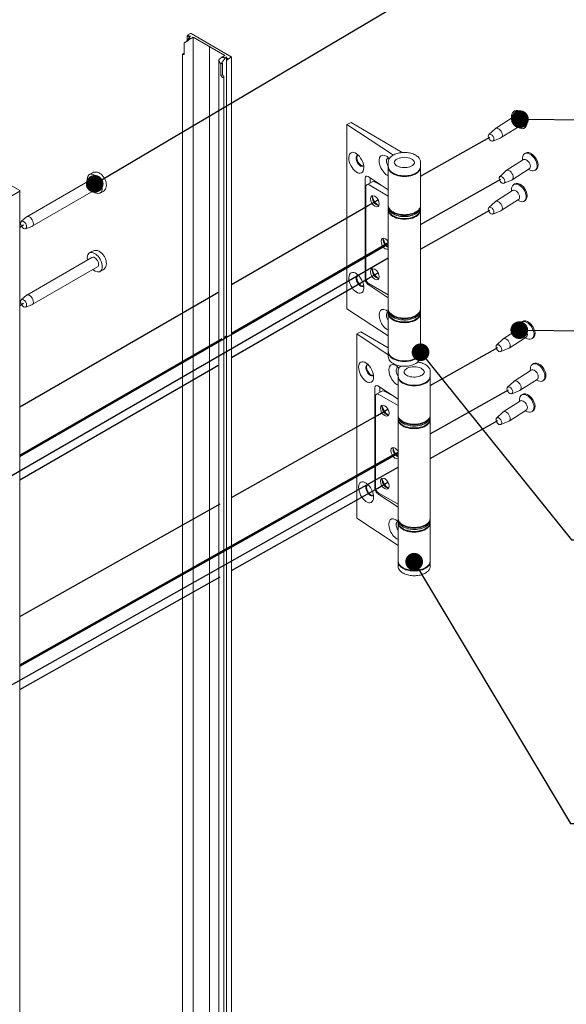
# Model space of a CAD drawing. Units: millimetres. Extents: x 88 to 2538, y 113 to 3625.
# Drawn here: x 1934 to 2175, y 2963 to 3398 of the extents above; entities that cross this region are included whole.
import ezdxf

# ---------------------------------------------------------------- set-up
doc = ezdxf.new("R2010")
doc.units = ezdxf.units.MM
doc.header["$LTSCALE"] = 12.5
for name, color, linetype, lineweight in [('Symbol (ISO)', 7, 'Continuous', 25), ('Tweak Trail (ISO)', 7, 'Continuous', 25), ('Visible (ISO)', 7, 'Continuous', 18)]:
    doc.layers.add(name, color=color, linetype=linetype, lineweight=lineweight)
doc.styles.add('Note Text (ISO)', font='tahoma.ttf')
doc.dimstyles.new('Default - Method 1b (ISO)$7', dxfattribs={"dimscale": 12.5, "dimtxt": 2.5, "dimasz": 2.5, "dimexe": 3.175, "dimexo": 0, "dimgap": 0.762, "dimtad": 1, "dimtoh": 1, "dimrnd": 1e-08, "dimtxsty": 'Note Text (ISO)', "dimcen": 0.09, "dimdle": 10, "dimclrd": 256, "dimclre": 256, "dimclrt": 256, "dimazin": 2, "dimtfac": 1.4, "dimtmove": 0, "dimatfit": 3, "dimfxl": 1, "dimtolj": 1, "dimlwd": -1, "dimlwe": -1, "dimarcsym": 0})

msp = doc.modelspace()

# ---------------------------------------------------------------- linework, layer by layer
at = {"layer": 'Tweak Trail (ISO)'}
for p, q in [((2110.73, 3329.24), (2141.37, 3346.48)), ((2110.73, 3307.88), (2146.2, 3327.85)), ((2027.14, 3281.31), (2087.57, 3316.2)), ((2087.57, 3316.2), (2092.04, 3318.72)), ((2110.73, 3296.99), (2141.37, 3314.23)), ((1933.67, 3306.74), (1935.26, 3307.66)), ((2027.85, 3259.71), (2096.31, 3299.24)), ((2092.4, 3297.56), (2096.48, 3299.86)), ((2027.14, 3259.89), (2092.4, 3297.56)), ((2032.26, 3256.03), (2096.48, 3293.11)), ((2087.57, 3283.95), (2092.04, 3286.47)), ((2027.14, 3249.06), (2087.57, 3283.95)), ((1933.67, 3227.35), (2019.1, 3276.67)), ((2019.1, 3276.67), (2021.29, 3277.94)), ((1933.67, 3272.12), (1935.26, 3273.04)), ((1933.67, 3205.34), (2027.85, 3259.71)), ((2023.93, 3258.04), (2025.22, 3258.78)), ((1933.67, 3205.92), (2022.98, 3257.49)), ((1934.34, 3199.5), (2032.26, 3256.03)), ((2023.83, 3257.98), (2023.93, 3258.04)), ((2115.04, 3236.71), (2144.85, 3253.48)), ((2019.1, 3244.42), (2021.29, 3245.68)), ((1933.67, 3195.1), (2019.1, 3244.42)), ((2115.04, 3215.35), (2149.67, 3234.84)), ((2091.88, 3223.67), (2096.34, 3226.19)), ((2027.14, 3187.24), (2091.88, 3223.67)), ((2115.04, 3204.46), (2144.85, 3221.23)), ((1933.67, 3112.74), (2100.62, 3206.71)), ((2096.7, 3205.03), (2100.79, 3207.33)), ((1933.67, 3113.27), (2096.7, 3205.03)), ((1732.68, 2993.46), (2100.79, 3200.64)), ((1732.68, 3083.07), (1934.34, 3199.5)), ((2091.88, 3191.42), (2096.34, 3193.94)), ((2027.14, 3154.98), (2091.88, 3191.42)), ((1933.67, 3134.63), (2022.2, 3184.45)), ((1933.67, 3102.38), (2022.2, 3152.2))]:
    msp.add_line(p, q, dxfattribs=at)
at = {"layer": 'Visible (ISO)'}
for p, q in [((2007.51, 3389.09), (2007.51, 3390.93)), ((2007.78, 3391.49), (2009.05, 3392.23)), ((2009.16, 3391.02), (2008.31, 3391.11)), ((2010.22, 3390.58), (2008.52, 3389.6)), ((2008.61, 3390.71), (2009.16, 3391.02)), ((2009.33, 3392.23), (2027.08, 3381.98)), ((2010.22, 1468.95), (2010.22, 3390.58)), ((2016.82, 3386.76), (2010.22, 3390.58)), ((2006.18, 3388.13), (2006.18, 3383.02)), ((2017.5, 3386.7), (2017.1, 3386.7)), ((2017.5, 3386.47), (2017.5, 3386.7)), ((2017.5, 1464.84), (2017.5, 3386.47)), ((2024.22, 3382.49), (2017.62, 3386.3)), ((2005.51, 1475.41), (2005.51, 3383.09)), ((2021.61, 1459.55), (2021.61, 3380.46)), ((2022.52, 3381.51), (2024.22, 3382.49)), ((2025, 3381.88), (2024.45, 3381.56)), ((2025.15, 3381.39), (2025, 3381.88)), ((2025, 1460.26), (2025, 3381.88)), ((2027.08, 3381.82), (2025.81, 3381.08)), ((2027.14, 1460.28), (2027.14, 3381.9)), ((2022.45, 3373.63), (2022.45, 3378.73)), ((2023.16, 3379.14), (2023.16, 3374.04)), ((2023.83, 1465.41), (2023.83, 3373.09)), ((2151.38, 3355.15), (2143.79, 3350.29)), ((2150.93, 3354.86), (2151, 3355.98)), ((2152.33, 3358.01), (2151.87, 3357.72)), ((2078.22, 3352.03), (2080.1, 3352.98)), ((2078.22, 3352.03), (2078.22, 3270.58)), ((2098.74, 3338.55), (2078.22, 3352.03)), ((2080.1, 3352.98), (2102.61, 3339.65)), ((2140.88, 3347.58), (2143.67, 3350.19)), ((2153.98, 3351.08), (2146.4, 3346.23)), ((2153.54, 3350.8), (2154.58, 3350.39)), ((2156.98, 3350.74), (2156.53, 3350.45)), ((2142.72, 3344.71), (2146.25, 3346.15)), ((2155.76, 3336.22), (2155.83, 3337.34)), ((2157.15, 3339.38), (2156.7, 3339.09)), ((2096.48, 3335.41), (2096.48, 3333.49)), ((2096.48, 3333.17), (2096.48, 3316.31)), ((2110.73, 3335.41), (2110.73, 3333.49)), ((2110.73, 3333.17), (2110.73, 3316.31)), ((2156.21, 3336.51), (2148.62, 3331.65)), ((1965.69, 3330.7), (1964.33, 3329.91)), ((2086.24, 3283.81), (2086.24, 3328.27)), ((2087.56, 3329.03), (2096.48, 3323.17)), ((2088.48, 3328.43), (2088.48, 3326.29)), ((2098.85, 3330.42), (2098.57, 3330.58)), ((2108.36, 3330.42), (2108.65, 3330.58)), ((2145.71, 3328.94), (2148.49, 3331.55)), ((2158.81, 3332.44), (2151.22, 3327.59)), ((2158.36, 3332.16), (2159.41, 3331.75)), ((2161.81, 3332.1), (2161.36, 3331.81)), ((1929.73, 3325.12), (1933.55, 3322.92)), ((1965.49, 3327.9), (1936.68, 3311.27)), ((2086.57, 3324.51), (2086.57, 3284.13)), ((2089.31, 3326.77), (2086.98, 3325.43)), ((2087.98, 3325.33), (2096.48, 3320.42)), ((2093.99, 3324.81), (2090.36, 3326.7)), ((2147.55, 3326.07), (2151.08, 3327.51)), ((2152.33, 3325.76), (2151.87, 3325.47)), ((1933.55, 3322.59), (1863.39, 3282.08)), ((1933.67, 1401.13), (1933.67, 3322.76)), ((1967.9, 3323.72), (1939.09, 3307.09)), ((1970.43, 3322.49), (1969.06, 3321.71)), ((2151.38, 3322.9), (2143.79, 3318.04)), ((2150.93, 3322.61), (2151, 3323.73)), ((2096.48, 3315.98), (2096.48, 3315.61)), ((2110.73, 3315.98), (2110.73, 3315.61)), ((2140.88, 3315.33), (2143.67, 3317.94)), ((2153.98, 3318.83), (2146.4, 3313.97)), ((2153.54, 3318.55), (2154.58, 3318.14)), ((2156.98, 3318.49), (2156.53, 3318.2)), ((1934.23, 3309.23), (1936.56, 3311.18)), ((2096.48, 3314.96), (2096.48, 3314.59)), ((2096.48, 3314.26), (2096.48, 3270.62)), ((2098.85, 3311.52), (2098.57, 3311.68)), ((2108.36, 3311.52), (2108.65, 3311.68)), ((2110.73, 3314.96), (2110.73, 3314.59)), ((2110.73, 3314.26), (2110.73, 3270.62)), ((2142.72, 3312.46), (2146.25, 3313.9)), ((1936.1, 3305.99), (1938.96, 3307.03)), ((1965.69, 3296.08), (1964.33, 3295.29)), ((1965.49, 3293.28), (1936.68, 3276.64)), ((1967.9, 3289.1), (1939.09, 3272.46)), ((1970.43, 3287.87), (1969.06, 3287.08)), ((2096.48, 3275.45), (2087.56, 3281.31)), ((2096.48, 3276.78), (2087.98, 3281.69)), ((1934.23, 3274.6), (1936.56, 3276.56)), ((1936.1, 3271.37), (1938.96, 3272.4)), ((2096.48, 3258.59), (2078.22, 3270.58)), ((2096.48, 3270.3), (2096.48, 3269.93)), ((2096.48, 3269.28), (2096.48, 3268.91)), ((2096.48, 3268.58), (2096.48, 3251.72)), ((2110.73, 3270.3), (2110.73, 3269.93)), ((2110.73, 3269.28), (2110.73, 3268.91)), ((2110.73, 3268.58), (2110.73, 3251.72)), ((2098.85, 3265.84), (2098.57, 3266)), ((2108.36, 3265.84), (2108.65, 3266)), ((2154.41, 3261.86), (2154.48, 3262.98)), ((2155.8, 3265.01), (2155.35, 3264.72)), ((2082.53, 3259.5), (2084.41, 3260.45)), ((2082.53, 3259.5), (2082.53, 3178.05)), ((2096.48, 3250.33), (2082.53, 3259.5)), ((2084.41, 3260.45), (2096.48, 3253.3)), ((2154.85, 3262.15), (2147.27, 3257.29)), ((2144.36, 3254.58), (2147.14, 3257.19)), ((2157.46, 3258.08), (2149.87, 3253.22)), ((2157.01, 3257.8), (2158.05, 3257.39)), ((2160.46, 3257.74), (2160, 3257.45)), ((2096.48, 3251.39), (2096.48, 3249.48)), ((2110.73, 3251.39), (2110.73, 3249.48)), ((2146.19, 3251.71), (2149.73, 3253.15)), ((2160.63, 3246.38), (2160.18, 3246.09)), ((2100.79, 3242.88), (2100.79, 3240.96)), ((2115.04, 3242.88), (2115.04, 3240.96)), ((2159.68, 3243.51), (2152.1, 3238.65)), ((2159.24, 3243.22), (2159.3, 3244.34)), ((2100.79, 3240.64), (2100.79, 3223.77)), ((2103.16, 3237.89), (2102.88, 3238.05)), ((2112.67, 3237.89), (2112.95, 3238.05)), ((2115.04, 3240.64), (2115.04, 3223.77)), ((2149.18, 3235.94), (2151.97, 3238.55)), ((2162.28, 3239.44), (2154.7, 3234.59)), ((2161.84, 3239.16), (2162.88, 3238.75)), ((2165.28, 3239.1), (2164.83, 3238.81)), ((2090.55, 3191.28), (2090.55, 3235.74)), ((2093.62, 3234.24), (2091.29, 3232.89)), ((2091.87, 3236.5), (2100.79, 3230.64)), ((2092.29, 3232.8), (2100.79, 3227.89)), ((2092.78, 3235.9), (2092.78, 3233.76)), ((2098.29, 3232.28), (2094.67, 3234.17)), ((2151.02, 3233.07), (2154.55, 3234.51)), ((2155.8, 3232.76), (2155.35, 3232.47)), ((2090.87, 3231.98), (2090.87, 3191.6)), ((2154.85, 3229.89), (2147.27, 3225.04)), ((2154.41, 3229.61), (2154.48, 3230.73)), ((2144.36, 3222.33), (2147.14, 3224.94)), ((2157.46, 3225.83), (2149.87, 3220.97)), ((2157.01, 3225.55), (2158.05, 3225.14)), ((2160.46, 3225.49), (2160, 3225.2)), ((2100.79, 3223.45), (2100.79, 3223.08)), ((2100.79, 3222.43), (2100.79, 3222.06)), ((2100.79, 3221.73), (2100.79, 3178.09)), ((2115.04, 3223.45), (2115.04, 3223.08)), ((2115.04, 3222.43), (2115.04, 3222.06)), ((2115.04, 3221.73), (2115.04, 3178.09)), ((2146.19, 3219.46), (2149.73, 3220.9)), ((2103.16, 3218.99), (2102.88, 3219.15)), ((2112.67, 3218.99), (2112.95, 3219.15)), ((2100.79, 3184.25), (2092.29, 3189.15)), ((2100.79, 3182.92), (2091.87, 3188.78)), ((2100.79, 3166.06), (2082.53, 3178.05)), ((2100.79, 3177.76), (2100.79, 3177.4)), ((2100.79, 3176.74), (2100.79, 3176.38)), ((2100.79, 3176.05), (2100.79, 3159.19)), ((2115.04, 3177.76), (2115.04, 3177.4)), ((2115.04, 3176.74), (2115.04, 3176.38)), ((2115.04, 3176.05), (2115.04, 3159.19)), ((2103.16, 3173.3), (2102.88, 3173.47)), ((2112.67, 3173.3), (2112.95, 3173.47)), ((2100.79, 3158.86), (2100.79, 3156.94)), ((2115.04, 3158.86), (2115.04, 3156.94))]:
    msp.add_line(p, q, dxfattribs=at)
for centre, major_axis, ratio, start_param, end_param in [((2005.73, 3390.23), (3, 0), 0.57735, 0.534962, 0.818738), ((2005.73, 3390.23), (3, 0), 0.57735, 5.908925, 6.564125), ((2009.19, 3392.15), (0.2, 0), 0.57735, 0.785398, 2.356194), ((2005.73, 3388.8), (1.25, 0), 0.57735, 5.807374, 5.909304), ((2017.1, 3386.93), (-0.4, 0), 0.57735, 0.785398, 1.570796), ((2017.9, 3386.47), (-0.4, 0), 0.57735, 0, 0.785398), ((2023.62, 3379.9), (3, 0), 0.57735, 1.289857, 1.945057), ((2023.62, 3379.9), (3, 0), 0.57735, 0.752059, 1.035834), ((2026.94, 3381.9), (0.2, 0), 0.57735, 5.497787, 7.068583), ((2023.62, 3378.47), (-1.25, 0), 0.57735, 5.08627, 5.909304), ((2023.62, 3373.37), (-1.25, 0), 0.57735, 5.08627, 5.909304), ((2154.65, 3354.38), (2.33, -3.64), 0.606382, 0, 3.141593), ((2154.2, 3354.09), (2.33, -3.64), 0.606382, 5.588844, 10.119119), ((2152.68, 3353.11), (1.3, -2.03), 0.606382, 0, 3.141593), ((2145.1, 3348.26), (1.3, -2.03), 0.606382, 6.171405, 9.536558), ((2084.08, 3336.01), (-1.22, 2.41), 0.539012, 6.033695, 9.674268), ((2084.47, 3336.21), (-1.33, 2.35), 0.569959, 0.09543, 2.941989), ((2095.72, 3333.9), (-2.26, 4.46), 0.539012, 5.153888, 8.903639), ((2097.44, 3334.78), (-1.22, 2.41), 0.539012, 6.033695, 8.099453), ((2098.62, 3335.38), (-1.33, 2.35), 0.569959, 0.520504, 0.760785), ((2103.61, 3334.92), (-4.53, 0), 0.57735, 3.240037, 6.184741), ((2159.03, 3335.45), (2.33, -3.64), 0.606382, 5.588844, 10.119119), ((2157.51, 3334.48), (1.3, -2.03), 0.606382, 0, 3.141593), ((2159.48, 3335.74), (2.33, -3.64), 0.606382, 0, 3.141593), ((2103.61, 3333.17), (7.12, 0), 0.57735, 3.101885, 6.322893), ((2103.61, 3333.49), (7.13, 0), 0.57735, 3.141593, 6.283185), ((1966.7, 3325.81), (2.37, -4.1), 0.57735, 5.246857, 10.461106), ((1966.7, 3325.81), (1.21, -2.09), 0.57735, 0, 3.141593), ((2087.56, 3327.4), (-0.91, 1.78), 0.539054, 5.526758, 7.097554), ((2103.61, 3333.17), (-6.73, 0), 0.57735, 0.785398, 2.356194), ((2149.92, 3329.62), (1.3, -2.03), 0.606382, 6.171405, 9.536558), ((2087.98, 3323.69), (-1, 1.73), 0.57735, 5.497787, 7.068583), ((2090.36, 3325.07), (1.08, -1.68), 0.606337, 2.327565, 3.112964), ((2154.2, 3321.84), (2.33, -3.64), 0.606382, 5.588844, 10.119119), ((2154.65, 3322.13), (2.33, -3.64), 0.606382, 0, 3.141593), ((1933.27, 3322.76), (0.4, 0), 0.57735, 5.497787, 7.068583), ((2091.42, 3318.67), (1.46, -2.27), 0.606382, 3.431916, 5.942487), ((2092.96, 3319.65), (2.7, -4.21), 0.606382, 4.236299, 5.188479), ((2152.68, 3320.86), (1.3, -2.03), 0.606382, 0, 3.141593), ((2103.61, 3315.98), (7.13, 0), 0.57735, 3.101885, 6.322893), ((2103.61, 3316.31), (-7.13, 0), 0.57735, 0, 3.141593), ((2145.1, 3316.01), (1.3, -2.03), 0.606382, 6.171405, 9.536558), ((1937.89, 3309.18), (1.21, -2.09), 0.57735, 6.181302, 9.526661), ((2103.61, 3314.26), (-7.13, 0), 0.57735, 6.243478, 9.464486), ((2103.61, 3314.59), (7.13, 0), 0.57735, 3.141593, 6.283185), ((2103.61, 3314.26), (-6.73, 0), 0.57735, 0.785398, 2.356194), ((2095.18, 3299.35), (1.35, -2.34), 0.577349, 1.608098, 6.243215), ((2096.24, 3300.03), (-1.46, 2.27), 0.606382, 0.379582, 2.447764), ((2097.78, 3301.01), (2.7, -4.21), 0.606382, 4.236299, 5.112166), ((1966.7, 3291.19), (2.37, -4.1), 0.57735, 5.246857, 10.461106), ((1966.7, 3291.19), (1.21, -2.09), 0.57735, 0, 3.141593), ((2084.08, 3282.94), (-1.22, 2.41), 0.539012, 6.033695, 9.674268), ((2084.47, 3283.14), (-1.33, 2.35), 0.569959, 0.09543, 2.941989), ((2091.42, 3286.42), (1.46, -2.27), 0.606382, 3.431916, 5.942487), ((2092.96, 3287.4), (2.7, -4.21), 0.606382, 4.236299, 5.188479), ((2087.56, 3282.94), (0.91, -1.78), 0.539054, 3.955961, 5.526758), ((2087.98, 3283.32), (-1, 1.73), 0.57735, 0.785398, 2.356194), ((1937.89, 3274.55), (1.21, -2.09), 0.57735, 6.181302, 9.526661), ((2095.72, 3265.73), (-2.26, 4.46), 0.539012, 5.293892, 8.903639), ((2097.44, 3266.6), (-1.22, 2.41), 0.539012, 6.098077, 8.099453), ((2103.61, 3270.3), (7.13, 0), 0.57735, 3.101885, 6.322893), ((2103.61, 3268.58), (7.13, 0), 0.57735, 3.101885, 6.322893), ((2103.61, 3270.62), (7.13, 0), 0.57735, 3.141593, 6.283185), ((2103.61, 3268.91), (7.13, 0), 0.57735, 3.141593, 6.283185), ((2103.61, 3268.58), (-6.73, 0), 0.57735, 0.785398, 2.356194), ((2157.68, 3261.09), (2.33, -3.64), 0.606382, 5.588844, 10.119119), ((2158.13, 3261.38), (2.33, -3.64), 0.606382, 0, 3.141593), ((2156.16, 3260.11), (1.3, -2.03), 0.606382, 0, 3.141593), ((2148.57, 3255.26), (1.3, -2.03), 0.606382, 6.171405, 9.536558), ((2103.61, 3251.39), (7.12, 0), 0.57735, 3.101885, 6.322893), ((2103.61, 3251.72), (7.13, 0), 0.57735, 3.141593, 6.283185), ((2088.38, 3243.48), (-1.22, 2.41), 0.539012, 6.033695, 9.674268), ((2088.78, 3243.68), (-1.33, 2.35), 0.569959, 0.09543, 2.941989), ((2100.02, 3241.37), (-2.26, 4.46), 0.539012, 5.153888, 8.903639), ((2162.5, 3242.45), (2.33, -3.64), 0.606382, 5.588844, 10.119119), ((2162.96, 3242.74), (2.33, -3.64), 0.606382, 0, 3.141593), ((2101.75, 3242.25), (-1.22, 2.41), 0.539012, 6.033695, 8.099453), ((2102.93, 3242.85), (-1.33, 2.35), 0.569959, 0.520504, 0.760785), ((2107.91, 3242.39), (-4.53, 0), 0.57735, 3.240037, 6.184741), ((2160.98, 3241.48), (1.3, -2.03), 0.606382, 0, 3.141593), ((2107.91, 3240.64), (7.12, 0), 0.57735, 3.101885, 6.322893), ((2107.91, 3240.96), (7.13, 0), 0.57735, 3.141593, 6.283185), ((2107.91, 3240.64), (-6.73, 0), 0.57735, 0.785398, 2.356194), ((2153.4, 3236.62), (1.3, -2.03), 0.606382, 6.171405, 9.536558), ((2091.87, 3234.87), (-0.91, 1.78), 0.539054, 5.526758, 7.097554), ((2092.29, 3231.16), (-1, 1.73), 0.57735, 5.497787, 7.068583), ((2094.67, 3232.54), (1.08, -1.68), 0.606337, 2.327565, 3.112964), ((2157.68, 3228.84), (2.33, -3.64), 0.606382, 5.588844, 10.119119), ((2158.13, 3229.13), (2.33, -3.64), 0.606382, 0, 3.141593), ((2156.16, 3227.86), (1.3, -2.03), 0.606382, 0, 3.141593), ((2095.72, 3226.14), (1.46, -2.27), 0.606382, 3.431916, 5.942487), ((2097.26, 3227.12), (2.7, -4.21), 0.606382, 4.236299, 5.188479), ((2148.57, 3223.01), (1.3, -2.03), 0.606382, 6.171405, 9.536558), ((2107.91, 3223.45), (7.13, 0), 0.57735, 3.101885, 6.322893), ((2107.91, 3221.73), (-7.12, 0), 0.57735, 6.243478, 9.464486), ((2107.91, 3223.77), (-7.12, 0), 0.57735, 0, 3.141593), ((2107.91, 3222.06), (7.12, 0), 0.57735, 3.141593, 6.283185), ((2107.91, 3221.73), (-6.72, 0), 0.57735, 0.785398, 2.356194), ((2099.49, 3206.82), (1.35, -2.34), 0.577349, 1.608098, 6.243215), ((2100.55, 3207.5), (-1.46, 2.27), 0.606382, 0.379582, 2.447764), ((2102.09, 3208.48), (2.7, -4.21), 0.606382, 4.236299, 5.112166), ((2095.72, 3193.88), (1.46, -2.27), 0.606382, 3.431916, 5.942487), ((2097.26, 3194.87), (2.7, -4.21), 0.606382, 4.236299, 5.188479), ((2088.38, 3190.4), (-1.22, 2.41), 0.539012, 6.033695, 9.674268), ((2088.78, 3190.6), (-1.33, 2.35), 0.569959, 0.09543, 2.941989), ((2091.87, 3190.41), (0.91, -1.78), 0.539054, 3.955961, 5.526758), ((2092.29, 3190.79), (-1, 1.73), 0.57735, 0.785398, 2.356194), ((2100.02, 3173.19), (-2.26, 4.46), 0.539012, 5.293892, 8.903639), ((2101.75, 3174.07), (-1.22, 2.41), 0.539012, 6.098077, 8.099453), ((2107.91, 3177.76), (7.12, 0), 0.57735, 3.101885, 6.322893), ((2107.91, 3176.05), (7.12, 0), 0.57735, 3.101885, 6.322893), ((2107.91, 3178.09), (7.12, 0), 0.57735, 3.141593, 6.283185), ((2107.91, 3176.38), (7.13, 0), 0.57735, 3.141593, 6.283185), ((2107.91, 3176.05), (-6.73, 0), 0.57735, 0.785398, 2.356194), ((2107.91, 3158.86), (7.12, 0), 0.57735, 3.101885, 6.322893), ((2107.91, 3159.19), (7.12, 0), 0.57735, 3.141593, 6.283185)]:
    msp.add_ellipse(centre, major_axis=major_axis, ratio=ratio, start_param=start_param, end_param=end_param, dxfattribs=at)
for centre, major_axis, ratio in [((2141.9, 3346.21), (-0.92, 1.44), 0.606382), ((2082.35, 3335.13), (2.26, -4.46), 0.539012), ((2146.73, 3327.57), (-0.92, 1.44), 0.606382), ((2090.58, 3318.13), (1.35, -2.34), 0.577349), ((2141.9, 3313.96), (-0.92, 1.44), 0.606382), ((1935.26, 3307.66), (0.94, -1.63), 0.57735), ((2082.35, 3282.06), (2.26, -4.46), 0.539012), ((2090.58, 3285.88), (1.35, -2.34), 0.577349), ((1935.26, 3273.04), (0.94, -1.63), 0.57735), ((2145.37, 3253.21), (-0.92, 1.44), 0.606382), ((2086.66, 3242.6), (2.26, -4.46), 0.539012), ((2150.2, 3234.57), (-0.92, 1.44), 0.606382), ((2094.89, 3225.6), (1.35, -2.34), 0.577349), ((2145.37, 3220.96), (-0.92, 1.44), 0.606382), ((2086.66, 3189.53), (2.26, -4.46), 0.539012), ((2094.89, 3193.35), (1.35, -2.34), 0.577349)]:
    msp.add_ellipse(centre, major_axis=major_axis, ratio=ratio, dxfattribs=at)
for points, weights in [([(2007.11, 3388.64), (2007.62, 3389.13), (2008.61, 3390.71)], [1.49139373732, 1.38272525807, 1]), ([(2007.57, 3391.13), (2007.67, 3391.3), (2007.78, 3391.49)], [1.02016509379, 1.01141760282, 1]), ([(2008.31, 3391.11), (2007.96, 3390.93), (2007.67, 3390.8)], [1, 1.05649949315, 1.10106633543]), ([(2008.52, 3389.6), (2008.15, 3389.21), (2007.81, 3388.99)], [1, 1.03753800555, 1.04407577016]), ([(2006.82, 3388.46), (2006.42, 3388.24), (2006.18, 3388.13)], [1.05034456523, 1.06413025169, 1]), ([(2006.89, 3388.54), (2006.99, 3388.58), (2007.11, 3388.64)], [1, 1.02509519203, 1.03825925724]), ([(2006.18, 3383.02), (2005.84, 3383), (2005.66, 3383.03)], [1, 1.34812981078, 1.53466713469]), ([(2021.81, 3380.91), (2022.15, 3381.13), (2022.52, 3381.51)], [1.04407577016, 1.03753800555, 1]), ([(2024.45, 3381.56), (2023.45, 3379.98), (2022.95, 3379.5)], [1, 1.38272525807, 1.49139373732]), ([(2025.26, 3380.65), (2025.21, 3380.97), (2025.15, 3381.39)], [1.10106633543, 1.05649949315, 1]), ([(2025.81, 3381.08), (2025.7, 3380.89), (2025.6, 3380.72)], [1, 1.01141760285, 1.02016509385]), ([(2022.45, 3378.73), (2022.22, 3379.12), (2021.81, 3379.81)], [1, 1.06413025169, 1.05034456523]), ([(2022.95, 3379.5), (2023.06, 3379.3), (2023.16, 3379.14)], [1.03825925724, 1.02509519203, 1]), ([(2022.98, 3373.03), (2022.8, 3373.21), (2022.45, 3373.63)], [1.5346671347, 1.34812981079, 1]), ([(2023.16, 3374.04), (2023.51, 3373.62), (2023.69, 3373.44)], [1, 1.34812981078, 1.53466713469])]:
    msp.add_rational_spline(points, weights, degree=2, dxfattribs=at)
for points, knots in [([(2007.57, 3391.13), (2007.56, 3391.12), (2007.56, 3391.12), (2007.54, 3391.09), (2007.53, 3391.05), (2007.51, 3390.98), (2007.51, 3390.95), (2007.51, 3390.89), (2007.51, 3390.87), (2007.53, 3390.83), (2007.54, 3390.81), (2007.58, 3390.79), (2007.6, 3390.79), (2007.64, 3390.79), (2007.66, 3390.8), (2007.67, 3390.8)], [0.07572584, 0.07572584, 0.07572584, 0.07572584, 0.07676588, 0.07676588, 0.0871899, 0.0871899, 0.09761391, 0.09761391, 0.10467774, 0.10467774, 0.11174158, 0.11174158, 0.11880541, 0.11880541, 0.12509472, 0.12509472, 0.12509472, 0.12509472]), ([(2006.82, 3388.46), (2006.86, 3388.48), (2006.9, 3388.5), (2007.03, 3388.57), (2007.15, 3388.62), (2007.37, 3388.74), (2007.5, 3388.8), (2007.65, 3388.89), (2007.7, 3388.92), (2007.77, 3388.96), (2007.79, 3388.97), (2007.81, 3388.99)], [0.0237796, 0.0237796, 0.0237796, 0.0237796, 0.0429236, 0.0429236, 0.0858472, 0.0858472, 0.1229785, 0.1229785, 0.1385588, 0.1385588, 0.1475222, 0.1475222, 0.1475222, 0.1475222]), ([(2005.66, 3383.03), (2005.65, 3383.03), (2005.63, 3383.03), (2005.59, 3383.04), (2005.57, 3383.05), (2005.51, 3383.07), (2005.5, 3383.09), (2005.52, 3383.12), (2005.54, 3383.13), (2005.59, 3383.14), (2005.62, 3383.15), (2005.7, 3383.2), (2005.74, 3383.23), (2005.84, 3383.3), (2005.89, 3383.33), (2006.02, 3383.39), (2006.1, 3383.42), (2006.18, 3383.43)], [0.0772144, 0.0772144, 0.0772144, 0.0772144, 0.0822854, 0.0822854, 0.097041, 0.097041, 0.1265522, 0.1265522, 0.1433761, 0.1433761, 0.1602, 0.1602, 0.1770239, 0.1770239, 0.1938478, 0.1938478, 0.2206142, 0.2206142, 0.2206142, 0.2206142]), ([(2021.81, 3380.91), (2021.79, 3380.89), (2021.77, 3380.87), (2021.72, 3380.82), (2021.69, 3380.78), (2021.62, 3380.65), (2021.6, 3380.52), (2021.62, 3380.27), (2021.66, 3380.12), (2021.75, 3379.92), (2021.78, 3379.86), (2021.81, 3379.81)], [0.1607561, 0.1607561, 0.1607561, 0.1607561, 0.1697195, 0.1697195, 0.1852998, 0.1852998, 0.2224311, 0.2224311, 0.2653547, 0.2653547, 0.2844987, 0.2844987, 0.2844987, 0.2844987]), ([(2025.26, 3380.65), (2025.26, 3380.63), (2025.27, 3380.61), (2025.29, 3380.58), (2025.3, 3380.56), (2025.34, 3380.54), (2025.36, 3380.54), (2025.4, 3380.54), (2025.42, 3380.55), (2025.47, 3380.57), (2025.5, 3380.6), (2025.55, 3380.65), (2025.57, 3380.68), (2025.59, 3380.71), (2025.59, 3380.71), (2025.6, 3380.71), (2025.6, 3380.72)], [-0.04832884, -0.04832884, -0.04832884, -0.04832884, -0.04203953, -0.04203953, -0.0349757, -0.0349757, -0.02791187, -0.02791187, -0.02084803, -0.02084803, -0.01042402, -0.01042402, 0, 0, 0, 0.00104004, 0.00104004, 0.00104004, 0.00104004]), ([(2023.69, 3373.44), (2023.7, 3373.43), (2023.71, 3373.42), (2023.75, 3373.37), (2023.77, 3373.33), (2023.83, 3373.2), (2023.84, 3373.11), (2023.82, 3372.98), (2023.81, 3372.92), (2023.76, 3372.83), (2023.73, 3372.79), (2023.69, 3372.76), (2023.67, 3372.75), (2023.64, 3372.74), (2023.56, 3372.74), (2023.48, 3372.76), (2023.32, 3372.81), (2023.22, 3372.85), (2023.09, 3372.93), (2023.05, 3372.97), (2023, 3373.01), (2022.99, 3373.02), (2022.98, 3373.03)], [-0.0830582, -0.0830582, -0.0830582, -0.0830582, -0.0786955, -0.0786955, -0.0636796, -0.0636796, -0.0336478, -0.0336478, -0.0168239, -0.0168239, 0, 0, 0, 0.0088791, 0.0088791, 0.0326583, 0.0326583, 0.06269, 0.06269, 0.0777059, 0.0777059, 0.0820686, 0.0820686, 0.0820686, 0.0820686]), ([(2096.48, 3335.41), (2096.48, 3335.85), (2096.59, 3336.29), (2097.03, 3337.13), (2097.36, 3337.54), (2098.22, 3338.27), (2098.77, 3338.6), (2100, 3339.14), (2100.69, 3339.35), (2102.14, 3339.63), (2102.9, 3339.7), (2104.42, 3339.69), (2105.18, 3339.62), (2106.62, 3339.33), (2107.3, 3339.11), (2108.52, 3338.56), (2109.07, 3338.22), (2109.94, 3337.45), (2110.28, 3337.01), (2110.65, 3336.18), (2110.73, 3335.8), (2110.73, 3335.41)], [2.291817, 2.291817, 2.291817, 2.291817, 2.58042, 2.58042, 2.88679, 2.88679, 3.213329, 3.213329, 3.542775, 3.542775, 3.870669, 3.870669, 4.197871, 4.197871, 4.52583, 4.52583, 4.855319, 4.855319, 5.181306, 5.181306, 5.43341, 5.43341, 5.43341, 5.43341]), ([(2108.13, 3335.41), (2108.13, 3335.13), (2108.04, 3334.85), (2107.67, 3334.32), (2107.42, 3334.09), (2106.81, 3333.69), (2106.46, 3333.51), (2105.66, 3333.23), (2105.21, 3333.12), (2104.28, 3332.98), (2103.79, 3332.96), (2102.83, 3332.99), (2102.35, 3333.05), (2101.46, 3333.25), (2101.04, 3333.4), (2100.31, 3333.73), (2100.01, 3333.93), (2099.52, 3334.36), (2099.34, 3334.59), (2099.13, 3335.01), (2099.08, 3335.21), (2099.08, 3335.41)], [5.43341, 5.43341, 5.43341, 5.43341, 5.82516, 5.82516, 6.146253, 6.146253, 6.451428, 6.451428, 6.758187, 6.758187, 7.067309, 7.067309, 7.377026, 7.377026, 7.685341, 7.685341, 7.990969, 7.990969, 8.29835, 8.29835, 8.575002, 8.575002, 8.575002, 8.575002]), ([(1970.43, 3322.49), (1970.71, 3322.65), (1970.95, 3322.87), (1971.37, 3323.37), (1971.53, 3323.66), (1971.78, 3324.34), (1971.84, 3324.72), (1971.88, 3325.58), (1971.82, 3326.05), (1971.59, 3327.01), (1971.41, 3327.49), (1970.95, 3328.4), (1970.68, 3328.83), (1970.04, 3329.61), (1969.68, 3329.96), (1968.88, 3330.55), (1968.44, 3330.78), (1967.54, 3331.04), (1967.09, 3331.09), (1966.31, 3330.98), (1965.98, 3330.87), (1965.69, 3330.7)], [0.785398, 0.785398, 0.785398, 0.785398, 0.998543, 0.998543, 1.231237, 1.231237, 1.521879, 1.521879, 1.882629, 1.882629, 2.260547, 2.260547, 2.632921, 2.632921, 3.007589, 3.007589, 3.384195, 3.384195, 3.702665, 3.702665, 3.926991, 3.926991, 3.926991, 3.926991]), ([(2110.73, 3315.61), (2110.73, 3315.17), (2110.62, 3314.73), (2110.19, 3313.89), (2109.85, 3313.49), (2108.99, 3312.75), (2108.45, 3312.42), (2107.21, 3311.88), (2106.52, 3311.67), (2105.07, 3311.39), (2104.31, 3311.33), (2102.79, 3311.33), (2102.04, 3311.41), (2100.59, 3311.7), (2099.91, 3311.91), (2098.69, 3312.46), (2098.15, 3312.8), (2097.28, 3313.58), (2096.94, 3314.01), (2096.57, 3314.84), (2096.48, 3315.23), (2096.48, 3315.61)], [5.43341, 5.43341, 5.43341, 5.43341, 5.722012, 5.722012, 6.028383, 6.028383, 6.354921, 6.354921, 6.684368, 6.684368, 7.012262, 7.012262, 7.339463, 7.339463, 7.667423, 7.667423, 7.996911, 7.996911, 8.322899, 8.322899, 8.575002, 8.575002, 8.575002, 8.575002]), ([(1970.43, 3287.87), (1970.71, 3288.03), (1970.95, 3288.25), (1971.37, 3288.75), (1971.53, 3289.04), (1971.78, 3289.72), (1971.84, 3290.1), (1971.88, 3290.96), (1971.82, 3291.43), (1971.59, 3292.39), (1971.41, 3292.87), (1970.95, 3293.78), (1970.68, 3294.21), (1970.04, 3294.99), (1969.68, 3295.34), (1968.88, 3295.92), (1968.44, 3296.16), (1967.54, 3296.42), (1967.09, 3296.47), (1966.31, 3296.36), (1965.98, 3296.25), (1965.69, 3296.08)], [0.785398, 0.785398, 0.785398, 0.785398, 0.998543, 0.998543, 1.231237, 1.231237, 1.521879, 1.521879, 1.882629, 1.882629, 2.260547, 2.260547, 2.632921, 2.632921, 3.007589, 3.007589, 3.384195, 3.384195, 3.702665, 3.702665, 3.926991, 3.926991, 3.926991, 3.926991]), ([(2110.73, 3269.93), (2110.73, 3269.49), (2110.62, 3269.05), (2110.19, 3268.21), (2109.85, 3267.81), (2108.99, 3267.07), (2108.45, 3266.74), (2107.21, 3266.2), (2106.52, 3265.99), (2105.07, 3265.71), (2104.31, 3265.64), (2102.79, 3265.65), (2102.04, 3265.73), (2100.59, 3266.02), (2099.91, 3266.23), (2098.69, 3266.78), (2098.15, 3267.12), (2097.28, 3267.89), (2096.94, 3268.33), (2096.57, 3269.16), (2096.48, 3269.54), (2096.48, 3269.93)], [5.497787, 5.497787, 5.497787, 5.497787, 5.78639, 5.78639, 6.09276, 6.09276, 6.419299, 6.419299, 6.748745, 6.748745, 7.076639, 7.076639, 7.403841, 7.403841, 7.7318, 7.7318, 8.061289, 8.061289, 8.387276, 8.387276, 8.63938, 8.63938, 8.63938, 8.63938]), ([(2110.73, 3249.48), (2110.73, 3249.04), (2110.62, 3248.6), (2110.19, 3247.75), (2109.85, 3247.35), (2108.99, 3246.62), (2108.45, 3246.29), (2107.21, 3245.75), (2106.52, 3245.54), (2105.07, 3245.26), (2104.31, 3245.19), (2102.79, 3245.2), (2102.04, 3245.27), (2100.59, 3245.56), (2099.91, 3245.78), (2098.69, 3246.33), (2098.15, 3246.67), (2097.28, 3247.44), (2096.94, 3247.87), (2096.57, 3248.71), (2096.48, 3249.09), (2096.48, 3249.48)], [5.43341, 5.43341, 5.43341, 5.43341, 5.722012, 5.722012, 6.028383, 6.028383, 6.354921, 6.354921, 6.684368, 6.684368, 7.012262, 7.012262, 7.339463, 7.339463, 7.667423, 7.667423, 7.996911, 7.996911, 8.322899, 8.322899, 8.575002, 8.575002, 8.575002, 8.575002]), ([(2109.51, 3247.06), (2109.74, 3247.02), (2109.98, 3246.99), (2110.93, 3246.79), (2111.61, 3246.58), (2112.83, 3246.03), (2113.37, 3245.69), (2114.25, 3244.92), (2114.58, 3244.48), (2114.95, 3243.65), (2115.04, 3243.27), (2115.04, 3242.88)], [4.093473, 4.093473, 4.093473, 4.093473, 4.197871, 4.197871, 4.52583, 4.52583, 4.855319, 4.855319, 5.181306, 5.181306, 5.43341, 5.43341, 5.43341, 5.43341]), ([(2100.79, 3242.88), (2100.79, 3243.32), (2100.9, 3243.76), (2101.32, 3244.58), (2101.63, 3244.96), (2102.01, 3245.3)], [2.2918171, 2.2918171, 2.2918171, 2.2918171, 2.5804196, 2.5804196, 2.8693569, 2.8693569, 2.8693569, 2.8693569]), ([(2112.44, 3242.88), (2112.44, 3242.6), (2112.35, 3242.31), (2111.97, 3241.79), (2111.73, 3241.56), (2111.12, 3241.16), (2110.77, 3240.98), (2109.96, 3240.69), (2109.52, 3240.59), (2108.59, 3240.45), (2108.1, 3240.42), (2107.13, 3240.46), (2106.66, 3240.52), (2105.76, 3240.72), (2105.35, 3240.86), (2104.62, 3241.2), (2104.31, 3241.4), (2103.82, 3241.83), (2103.65, 3242.06), (2103.44, 3242.48), (2103.39, 3242.68), (2103.39, 3242.88)], [5.43341, 5.43341, 5.43341, 5.43341, 5.82516, 5.82516, 6.146253, 6.146253, 6.451428, 6.451428, 6.758187, 6.758187, 7.067309, 7.067309, 7.377026, 7.377026, 7.685341, 7.685341, 7.990969, 7.990969, 8.29835, 8.29835, 8.575002, 8.575002, 8.575002, 8.575002]), ([(2115.04, 3223.08), (2115.04, 3222.64), (2114.93, 3222.2), (2114.49, 3221.36), (2114.16, 3220.96), (2113.3, 3220.22), (2112.75, 3219.89), (2111.52, 3219.35), (2110.83, 3219.14), (2109.38, 3218.86), (2108.62, 3218.79), (2107.1, 3218.8), (2106.34, 3218.88), (2104.9, 3219.17), (2104.22, 3219.38), (2103, 3219.93), (2102.46, 3220.27), (2101.58, 3221.04), (2101.25, 3221.48), (2100.87, 3222.31), (2100.79, 3222.7), (2100.79, 3223.08)], [5.43341, 5.43341, 5.43341, 5.43341, 5.722012, 5.722012, 6.028383, 6.028383, 6.354921, 6.354921, 6.684368, 6.684368, 7.012262, 7.012262, 7.339463, 7.339463, 7.667423, 7.667423, 7.996911, 7.996911, 8.322899, 8.322899, 8.575002, 8.575002, 8.575002, 8.575002]), ([(2115.04, 3177.4), (2115.04, 3176.96), (2114.93, 3176.52), (2114.49, 3175.68), (2114.16, 3175.27), (2113.3, 3174.54), (2112.75, 3174.21), (2111.52, 3173.67), (2110.83, 3173.46), (2109.38, 3173.18), (2108.62, 3173.11), (2107.1, 3173.12), (2106.34, 3173.19), (2104.9, 3173.48), (2104.22, 3173.7), (2103, 3174.25), (2102.46, 3174.59), (2101.58, 3175.36), (2101.25, 3175.8), (2100.87, 3176.63), (2100.79, 3177.01), (2100.79, 3177.4)], [5.497787, 5.497787, 5.497787, 5.497787, 5.78639, 5.78639, 6.09276, 6.09276, 6.419299, 6.419299, 6.748745, 6.748745, 7.076639, 7.076639, 7.403841, 7.403841, 7.7318, 7.7318, 8.061289, 8.061289, 8.387276, 8.387276, 8.63938, 8.63938, 8.63938, 8.63938]), ([(2115.04, 3156.94), (2115.04, 3156.5), (2114.93, 3156.07), (2114.49, 3155.22), (2114.16, 3154.82), (2113.3, 3154.08), (2112.75, 3153.75), (2111.52, 3153.21), (2110.83, 3153), (2109.38, 3152.73), (2108.62, 3152.66), (2107.1, 3152.67), (2106.34, 3152.74), (2104.9, 3153.03), (2104.22, 3153.24), (2103, 3153.8), (2102.46, 3154.13), (2101.58, 3154.91), (2101.25, 3155.34), (2100.87, 3156.18), (2100.79, 3156.56), (2100.79, 3156.94)], [5.43341, 5.43341, 5.43341, 5.43341, 5.722012, 5.722012, 6.028383, 6.028383, 6.354921, 6.354921, 6.684368, 6.684368, 7.012262, 7.012262, 7.339463, 7.339463, 7.667423, 7.667423, 7.996911, 7.996911, 8.322899, 8.322899, 8.575002, 8.575002, 8.575002, 8.575002])]:
    msp.add_open_spline(points, degree=3, knots=knots, dxfattribs=at)
for points in [[(2096.48, 3314.96), (2096.48, 3315.07), (2096.49, 3315.18), (2096.5, 3315.29)], [(2110.71, 3315.29), (2110.73, 3315.18), (2110.73, 3315.07), (2110.73, 3314.96)], [(2096.48, 3269.28), (2096.48, 3269.38), (2096.49, 3269.49), (2096.5, 3269.6)], [(2110.71, 3269.6), (2110.73, 3269.49), (2110.73, 3269.38), (2110.73, 3269.28)], [(2100.79, 3222.43), (2100.79, 3222.54), (2100.8, 3222.65), (2100.81, 3222.75)], [(2115.02, 3222.75), (2115.03, 3222.65), (2115.04, 3222.54), (2115.04, 3222.43)], [(2100.79, 3176.74), (2100.79, 3176.85), (2100.8, 3176.96), (2100.81, 3177.07)], [(2115.02, 3177.07), (2115.03, 3176.96), (2115.04, 3176.85), (2115.04, 3176.74)]]:
    msp.add_open_spline(points, degree=3, dxfattribs=at)

# ---------------------------------------------------------------- leaders
at = {"layer": 'Symbol (ISO)', "annotation_type": 0, "has_hookline": 1, "hookline_direction": 0}
for points, text_width in [([(1966.7, 3325.81), (2177.74, 3450.7), (2208.99, 3450.7)], 248.31), ([(2154.65, 3354.38), (2209.48, 3353.96)], 277.4), ([(2154.37, 3261.17), (2209.48, 3260.75)], 277.4), ([(2110.73, 3251.39), (2177.49, 3168.52), (2208.74, 3168.52)], 250.4), ([(2107.91, 3158.86), (2177.01, 3043.2), (2208.26, 3043.2)], 250.4)]:
    msp.add_leader(points, dimstyle='Default - Method 1b (ISO)$7', override={"dimasz": 2.5, "dimtad": 0, "dimldrblk": 'DotSmall'}, dxfattribs=dict(at, text_width=text_width))

doc.saveas('drawing.dxf')
